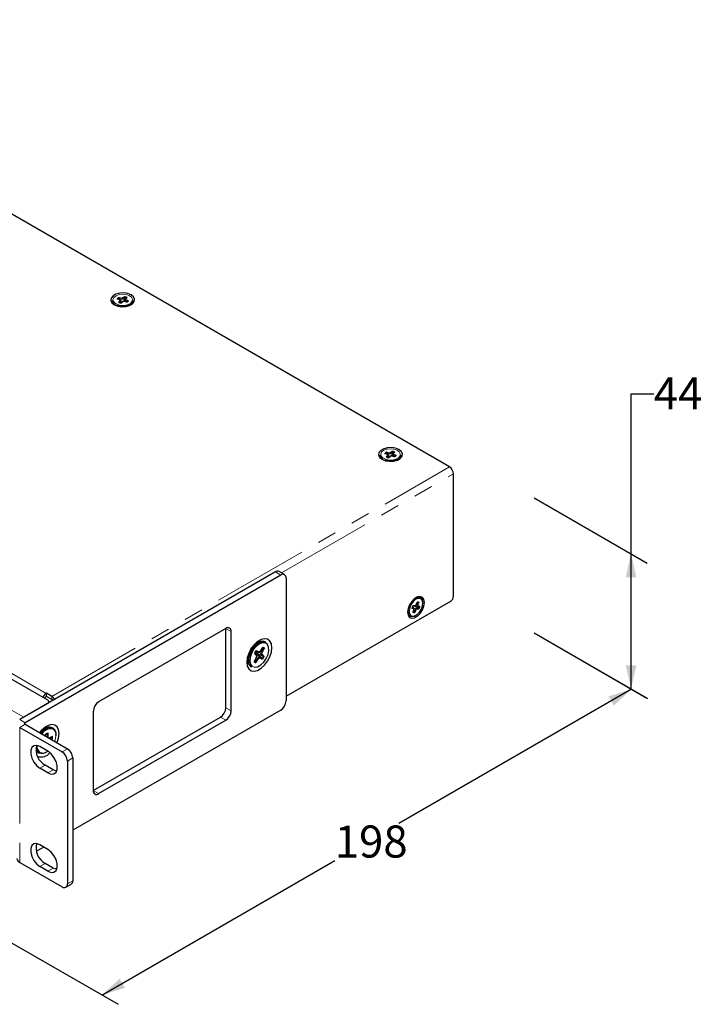
# Paper-space layout 'Sheet1' of a CAD drawing. Units: millimetres. Extents: x 20 to 1660, y 20 to 1168.
# Drawn here: x 1153 to 1333, y 499 to 759 of the extents above; entities that cross this region are included whole.
import ezdxf

# ---------------------------------------------------------------- set-up
doc = ezdxf.new("R2010")
doc.units = ezdxf.units.MM
doc.header["$LTSCALE"] = 4
doc.linetypes.add('SLD-Phantom', pattern=[12.7, 6.35, -1.27, 1.27, -1.27, 1.27, -1.27])
doc.linetypes.add('SLD-Solid', pattern=[0])
doc.layers.add('CAD', color=4, linetype='SLD-Solid', lineweight=25)
doc.layers.add('CAM', color=1, linetype='SLD-Solid', lineweight=25)
doc.styles.add('SLDTEXTSTYLE0', font='SWIS721 CN BT ROMAN.TTF')
doc.dimstyles.new('SLDDIMSTYLE0', dxfattribs={"dimtxt": 8.57691, "dimasz": 7.6, "dimexe": 0, "dimexo": 0.0625, "dimgap": 2.144227, "dimtad": 0, "dimtih": 1, "dimtoh": 1, "dimdec": 0, "dimrnd": 1e-09, "dimzin": 12, "dimdsep": 46, "dimtxsty": 'SLDTEXTSTYLE0', "dimsah": 1, "dimcen": 0.09, "dimadec": 0, "dimazin": 3, "dimtfac": 1, "dimtdec": 0, "dimtofl": 0, "dimtmove": 0, "dimatfit": 3, "dimfxl": 0, "dimfrac": 2, "dimtolj": 1, "dimtzin": 12, "dimarcsym": 0})
doc.dimstyles.new('SLDDIMSTYLE1', dxfattribs={"dimtxt": 8.57691, "dimasz": 7.6, "dimexe": 0, "dimexo": 0.0625, "dimgap": 2.144227, "dimtad": 0, "dimtih": 1, "dimtoh": 1, "dimdec": 0, "dimrnd": 1e-09, "dimzin": 12, "dimdsep": 46, "dimtxsty": 'SLDTEXTSTYLE0', "dimsah": 1, "dimcen": 0.09, "dimadec": 0, "dimazin": 3, "dimtfac": 1, "dimtofl": 0, "dimtmove": 0, "dimatfit": 3, "dimfxl": 0, "dimfrac": 2, "dimtolj": 1, "dimtzin": 12, "dimarcsym": 0})

# ---------------------------------------------------------------- blocks, each defined once
blk = doc.blocks.new('_D_4')
at = {"layer": 'CAD'}
for p, q in [((1288.45, 597.35), (1318.45, 580.03)), ((1314.2, 582.48), (1252.71, 546.98)), ((1174.34, 501.74), (1235.83, 537.23)), ((1148.58, 516.61), (1178.58, 499.29))]:
    blk.add_line(p, q, dxfattribs=at)
for points in [[(1314.2, 582.48), (1308.13, 580.59), (1309.53, 578.17)], [(1174.34, 501.74), (1180.41, 503.63), (1179.01, 506.05)]]:
    blk.add_solid(points, dxfattribs=at)
at = {"layer": 'CAD', "insert": (1235.83, 546.49), "char_height": 8.467, "attachment_point": 1, "style": 'SLDTEXTSTYLE0'}
blk.add_mtext('198', dxfattribs=at)
blk = doc.blocks.new('_D_5')
at = {"layer": 'CAD'}
for p, q in [((1314.07, 618.24), (1314.07, 660.45)), ((1314.07, 660.45), (1320.07, 660.45)), ((1288.45, 633.03), (1318.31, 615.79)), ((1314.07, 582.56), (1314.07, 618.24)), ((1288.45, 597.35), (1318.31, 580.11))]:
    blk.add_line(p, q, dxfattribs=at)
for points in [[(1314.07, 618.24), (1312.67, 612.04), (1315.47, 612.04)], [(1314.07, 582.56), (1315.47, 588.77), (1312.67, 588.77)]]:
    blk.add_solid(points, dxfattribs=at)
at = {"layer": 'CAD', "insert": (1320.07, 664.82), "char_height": 8.467, "attachment_point": 1, "style": 'SLDTEXTSTYLE0'}
blk.add_mtext('44', dxfattribs=at)

psp = doc.layouts.new('Sheet1')

# ---------------------------------------------------------------- linework, layer by layer
at = {"color": 8, "linetype": 'SLD-Phantom', "lineweight": 18}
for p, q in [((1159.64, 581.37), (852.05, 758.94)), ((1153.67, 575.07), (841.13, 755.49)), ((1178.79, 685.74), (1178.78, 685.73)), ((1180.33, 685.96), (1180.32, 685.96)), ((1180.76, 685.81), (1180.74, 685.81)), ((1249.5, 644.92), (1249.49, 644.91)), ((1251.04, 645.13), (1251.03, 645.14)), ((1251.47, 644.99), (1251.46, 644.99)), ((1161.1, 580.58), (1266.1, 641.19)), ((1221.79, 613.16), (1267.16, 639.36)), ((1221.56, 612.62), (1220.14, 613.44)), ((1257.86, 605.34), (1257.86, 605.35)), ((1257.92, 603.77), (1257.93, 603.79)), ((1258.11, 604.22), (1258.12, 604.24)), ((1256.83, 602.86), (1256.84, 602.86)), ((1208.47, 597.72), (1207.06, 598.54)), ((1216.83, 593.44), (1216.82, 593.45)), ((1217.12, 593.23), (1217.11, 593.24)), ((1217.66, 594.6), (1217.47, 594.68)), ((1216.68, 590.56), (1216.7, 590.58)), ((1217.01, 591.08), (1217.02, 591.1)), ((1213.92, 588.59), (1214.03, 588.5)), ((1214.03, 588.5), (1214.62, 588.28)), ((1214.59, 589.85), (1214.6, 589.84)), ((1214.87, 589.64), (1214.89, 589.64)), ((1159.33, 580.17), (1158.91, 580.21)), ((1159.29, 580.06), (1159.13, 580.08)), ((1159.64, 580.55), (1159.64, 581.37)), ((1161.1, 579.76), (1161.1, 580.58)), ((1207.06, 577.55), (1208.47, 576.73)), ((1207.06, 574.29), (1205.65, 575.1)), ((1152.61, 574.45), (1154.03, 573.64)), ((1154.03, 573.23), (1152.61, 572.41)), ((1152.61, 572.41), (1152.61, 536.73)), ((1154.03, 573.64), (1154.03, 573.23)), ((1158.47, 571.73), (1158.5, 571.73)), ((1161.12, 569.38), (1161.12, 569.41)), ((1161.15, 569.9), (1161.14, 569.92)), ((1163.79, 565.96), (1165.2, 566.78)), ((1166.61, 564.33), (1165.2, 563.51)), ((1159.37, 562.41), (1157.96, 561.59)), ((1160.08, 560.37), (1161.49, 561.18)), ((1172.06, 555.71), (1173.47, 554.9)), ((1159.37, 536.48), (1157.96, 535.66)), ((1160.08, 534.44), (1161.49, 535.26)), ((1165.2, 531.1), (1166.61, 531.91))]:
    psp.add_line(p, q, dxfattribs=at)
at = {"color": 8, "linetype": 'SLD-Phantom', "lineweight": 18, "flags": 128}
for points in [[(1178.51, 683.99), (1179.4, 683.8), (1180.36, 683.81), (1181.24, 684.02), (1181.94, 684.4), (1182.35, 684.89), (1182.42, 685.44), (1182.14, 685.97), (1181.56, 686.41), (1180.74, 686.69), (1179.79, 686.78), (1178.86, 686.67), (1178.05, 686.37), (1177.49, 685.93), (1177.24, 685.39), (1177.35, 684.85), (1177.79, 684.36), (1178.51, 683.99)], [(1179.12, 685.18), (1179.09, 685.19), (1178.78, 685.33), (1178.55, 685.43), (1178.46, 685.47), (1178.33, 685.53)], [(1178.71, 684.65), (1178.78, 684.74), (1178.8, 684.76), (1178.91, 684.91), (1179.02, 685.05), (1179.12, 685.18)], [(1178.75, 685.93), (1178.9, 685.89), (1179, 685.87), (1179.27, 685.79), (1179.53, 685.73), (1179.66, 685.69)], [(1180.02, 684.87), (1179.99, 684.85), (1179.76, 684.67), (1179.59, 684.54), (1179.51, 684.49), (1179.41, 684.41)], [(1179.66, 685.69), (1179.86, 685.85), (1180.08, 686.01), (1180.16, 686.08), (1180.26, 686.15)], [(1180.93, 684.63), (1180.78, 684.67), (1180.73, 684.68), (1180.48, 684.75), (1180.24, 684.81), (1180.02, 684.87)], [(1180.96, 685.91), (1180.89, 685.82), (1180.88, 685.8), (1180.76, 685.65), (1180.65, 685.51), (1180.55, 685.39)], [(1180.55, 685.39), (1180.59, 685.37), (1180.89, 685.24), (1181.12, 685.14), (1181.21, 685.09), (1181.35, 685.04)], [(1249.22, 643.17), (1250.11, 642.98), (1251.07, 642.99), (1251.95, 643.2), (1252.65, 643.58), (1253.06, 644.07), (1253.13, 644.62), (1252.86, 645.15), (1252.27, 645.59), (1251.45, 645.87), (1250.5, 645.96), (1249.57, 645.85), (1248.76, 645.55), (1248.2, 645.11), (1247.95, 644.57), (1248.06, 644.03), (1248.5, 643.54), (1249.22, 643.17)], [(1249.83, 644.36), (1249.8, 644.37), (1249.49, 644.51), (1249.27, 644.61), (1249.17, 644.65), (1249.04, 644.7)], [(1249.46, 645.11), (1249.61, 645.07), (1249.71, 645.05), (1249.98, 644.97), (1250.24, 644.91), (1250.37, 644.87)], [(1250.37, 644.87), (1250.57, 645.03), (1250.79, 645.19), (1250.87, 645.26), (1250.97, 645.33)], [(1251.67, 645.09), (1251.61, 645), (1251.59, 644.98), (1251.47, 644.83), (1251.36, 644.69), (1251.26, 644.57)], [(1249.42, 643.83), (1249.49, 643.92), (1249.51, 643.94), (1249.62, 644.09), (1249.73, 644.23), (1249.83, 644.36)], [(1250.73, 644.05), (1250.7, 644.03), (1250.47, 643.85), (1250.3, 643.72), (1250.22, 643.67), (1250.12, 643.59)], [(1251.64, 643.81), (1251.49, 643.85), (1251.44, 643.86), (1251.19, 643.93), (1250.95, 643.99), (1250.73, 644.05)], [(1251.26, 644.57), (1251.3, 644.55), (1251.6, 644.42), (1251.83, 644.32), (1251.92, 644.27), (1252.06, 644.22)], [(1255.72, 601.74), (1255.54, 601.88), (1255.22, 602.45), (1255.15, 603.24), (1255.35, 604.17), (1255.79, 605.09), (1256.41, 605.89), (1257.13, 606.45), (1257.84, 606.71), (1258.46, 606.62), (1258.52, 606.59)], [(1256.76, 603.65), (1256.73, 603.66), (1256.52, 603.73), (1256.36, 603.79), (1256.3, 603.81), (1256.2, 603.84)], [(1256.45, 602.74), (1256.5, 602.9), (1256.52, 602.94), (1256.6, 603.19), (1256.68, 603.44), (1256.76, 603.65)], [(1256.51, 604.58), (1256.62, 604.59), (1256.68, 604.59), (1256.87, 604.59), (1257.06, 604.6), (1257.15, 604.6)], [(1256.79, 602.93), (1256.79, 602.93), (1256.87, 603.09), (1257.15, 603.71), (1257.15, 603.71)], [(1257.38, 603.57), (1257.36, 603.53), (1257.2, 603.18), (1257.07, 602.93), (1257.02, 602.82), (1256.95, 602.67)], [(1257.15, 604.6), (1257.29, 604.9), (1257.45, 605.23), (1257.51, 605.35), (1257.58, 605.49)], [(1258.02, 603.58), (1257.91, 603.58), (1257.88, 603.58), (1257.71, 603.58), (1257.54, 603.57), (1257.38, 603.57)], [(1257.5, 604.56), (1257.5, 604.56), (1257.56, 604.72), (1257.78, 605.34), (1257.78, 605.34)], [(1258.08, 605.42), (1258.03, 605.27), (1258.01, 605.23), (1257.93, 604.98), (1257.85, 604.73), (1257.77, 604.51)], [(1257.77, 604.51), (1257.8, 604.51), (1258.01, 604.43), (1258.17, 604.38), (1258.23, 604.36), (1258.33, 604.33)], [(1215.93, 592.25), (1216.06, 592.43), (1216.22, 592.65), (1216.52, 593.08), (1216.76, 593.42), (1216.83, 593.52), (1216.87, 593.58)], [(1216.27, 591.92), (1216.27, 591.92), (1216.33, 592.04), (1216.59, 592.5), (1216.99, 593.22), (1216.99, 593.22)], [(1217.3, 593.27), (1217.29, 593.25), (1217.21, 593.1), (1216.95, 592.62), (1216.78, 592.31), (1216.61, 591.99), (1216.52, 591.83)], [(1214.5, 589.76), (1214.51, 589.77), (1214.59, 589.92), (1214.85, 590.4), (1215.02, 590.72), (1215.19, 591.03), (1215.28, 591.19)], [(1215.28, 591.19), (1215.18, 591.29), (1215.08, 591.4), (1214.97, 591.51), (1214.86, 591.62), (1214.68, 591.8), (1214.63, 591.84), (1214.6, 591.88)], [(1214.85, 589.75), (1214.85, 589.75), (1214.92, 589.86), (1215.22, 590.3), (1215.68, 590.97), (1215.68, 590.97)], [(1215.87, 590.78), (1215.73, 590.59), (1215.59, 590.38), (1215.44, 590.17), (1215.29, 589.96), (1215.04, 589.61), (1214.98, 589.52), (1214.93, 589.45)], [(1216.52, 591.83), (1216.62, 591.74), (1216.72, 591.63), (1216.83, 591.52), (1216.94, 591.41), (1217.12, 591.23), (1217.17, 591.18), (1217.2, 591.15)], [(1158.21, 570.82), (1158.87, 571.51), (1159.69, 572.08), (1160.5, 572.35), (1161.22, 572.28), (1161.42, 572.19)], [(1159.39, 570.13), (1159.43, 570.41), (1159.44, 570.5), (1159.45, 570.58)], [(1159.87, 569.86), (1159.87, 570.09), (1159.85, 570.73), (1159.85, 570.73), (1159.85, 570.73)], [(1160.1, 570.91), (1160.1, 570.89), (1160.1, 570.76), (1160.12, 570.32), (1160.13, 570.04), (1160.14, 569.75), (1160.14, 569.7)], [(1160.24, 569.64), (1160.31, 569.67), (1160.49, 569.74), (1160.67, 569.81), (1160.86, 569.88), (1161.16, 570), (1161.23, 570.03), (1161.29, 570.06)], [(1160.81, 569.31), (1161, 569.43), (1161, 569.43), (1161, 569.43)], [(1161.25, 569.29), (1161.24, 569.28), (1161.12, 569.21), (1161.06, 569.17)], [(1161.87, 568.7), (1162.01, 569.11), (1162.19, 570.14)]]:
    psp.add_lwpolyline(points, dxfattribs=at)
at = {"color": 8, "linetype": 'SLD-Phantom', "lineweight": 18}
for centre, radius, start, end in [((1179.37, 684.87), 1.23, 120.3242, 147.823), ((1179.26, 684.99), 0.875, 122.8093, 145.3379), ((1302.26, 1106.98), 439.04, 253.6696, 253.7771), ((1149.85, 709.09), 38.07, 319.8787, 320.7263), ((1179.1, 684.96), 0.218, 8.3788, 85.2292), ((1180.47, 685.41), 0.864, 160.8222, 179.1997), ((1179.67, 685.67), 0.25, 256.5108, 300.1036), ((1179.46, 685.43), 0.329, 3.838, 54.2445), ((1138.59, 737.1), 66.07, 308.5804, 309.1649), ((1179.84, 683.78), 2.41, 62.1259, 79.8855), ((1179.96, 684.2), 1.79, 64.0307, 77.9807), ((1180.7, 685.13), 0.296, 119.2106, 175.6397), ((1238.65, 828.38), 154.62, 247.8689, 248.1456), ((1180.31, 685.69), 1.23, 300.3242, 327.823), ((1250.08, 644.05), 1.23, 120.3242, 147.823), ((1249.97, 644.17), 0.875, 122.8093, 145.3379), ((1372.97, 1066.16), 439.04, 253.6696, 253.7771), ((1251.18, 644.59), 0.864, 160.8222, 179.1997), ((1250.17, 644.61), 0.329, 3.838, 54.2445), ((1209.3, 696.28), 66.07, 308.5804, 309.1649), ((1250.55, 642.96), 2.41, 62.1259, 79.8855), ((1250.67, 643.38), 1.79, 64.0307, 77.9807), ((1220.56, 668.27), 38.07, 319.8787, 320.7263), ((1249.81, 644.14), 0.218, 8.3788, 85.2292), ((1250.38, 644.85), 0.25, 256.5108, 300.1036), ((1251.41, 644.31), 0.296, 119.2106, 175.6397), ((1309.36, 787.56), 154.62, 247.8689, 248.1456), ((1251.02, 644.87), 1.23, 300.3242, 327.823), ((1247.47, 576.12), 29.29, 71.759, 72.5178), ((1256.62, 603.76), 0.179, 321.7015, 51.0927), ((1257.33, 603.64), 0.196, 104.3913, 156.0602), ((1255.92, 601.57), 2.47, 53.7919, 60.1712), ((1257.71, 568.23), 35.6, 89.762, 90.6865), ((1257.13, 603.62), 0.26, 348.6642, 53.3886), ((1257.69, 604.92), 0.41, 241.7305, 281.411), ((1257.64, 604.85), 0.546, 66.4987, 97.3687), ((1257.73, 604.77), 0.736, 62.2433, 101.6241), ((1255.94, 604.86), 2.27, 331.6831, 343.6117), ((1255.31, 605.13), 3.12, 330.2405, 345.0544), ((1256.8, 603.4), 0.736, 242.2433, 281.6241), ((1256.76, 603.4), 0.546, 246.4987, 277.3687), ((1216.56, 592.76), 0.731, 41.2725, 68.0209), ((1216.57, 592.7), 0.929, 38.1241, 71.1693), ((1167.13, 490.34), 112.99, 64.4138, 64.8937), ((1215.79, 590.9), 0.135, 83.8032, 150.6822), ((1215.38, 590.49), 0.558, 30.5176, 58.4745), ((1215.78, 592.29), 0.158, 251.4662, 345.6396), ((1158.3, 470.47), 133.58, 64.1237, 64.5014), ((1215.66, 590.87), 0.225, 336.0298, 48.667), ((1425.78, 1032.83), 489.36, 244.5984, 244.7092), ((1216.4, 591.84), 0.157, 147.5108, 207.2704), ((1216.34, 591.99), 0.24, 250.4935, 319.1154), ((1311.74, 688.01), 135.57, 225.2266, 225.606), ((1216.64, 592.59), 0.764, 240.8479, 261.1051), ((1213.74, 592.76), 3.68, 323.6643, 332.7607), ((1213.04, 593.19), 4.63, 322.5654, 333.8596), ((1215.23, 590.33), 0.929, 218.1241, 251.1693), ((1215.15, 590.32), 0.731, 221.2725, 248.0209), ((1160.47, 570.47), 1.75, 349.1738, 60.7356), ((1158.97, 569.76), 2.18, 350.8474, 3.7247), ((1158.49, 569.8), 2.81, 349.4572, 5.1149), ((1158.65, 567.13), 1.74, 183.6959, 235.664), ((1158.71, 567.4), 1.78, 236.7853, 315.1558)]:
    psp.add_arc(centre, radius, start, end, dxfattribs=at)
at = {"layer": 'CAM', "color": 1, "linetype": 'SLD-Solid', "lineweight": 25}
for p, q in [((1266.1, 641.19), (955.68, 820.4)), ((1160.04, 579.56), (848.91, 759.17)), ((1177.04, 685.12), (1177.04, 685)), ((1178.82, 685.65), (1178.79, 685.74)), ((1178.82, 685.65), (1178.98, 685.29)), ((1178.92, 684.6), (1178.93, 684.6)), ((1178.96, 684.56), (1178.98, 684.53)), ((1179.31, 684.46), (1179.33, 684.73)), ((1179.35, 684.49), (1179.32, 685.03)), ((1179.34, 684.45), (1179.36, 684.45)), ((1179.35, 684.48), (1179.38, 684.42)), ((1180.32, 685.87), (1180.12, 684.87)), ((1180.32, 685.96), (1180.32, 685.87)), ((1180.45, 685.02), (1180.37, 684.82)), ((1181.09, 684.87), (1181.02, 684.78)), ((1181.14, 684.93), (1181.09, 684.87)), ((1181.14, 684.92), (1181.14, 684.93)), ((1182.64, 685), (1182.64, 685.12)), ((1249.53, 644.83), (1249.5, 644.92)), ((1249.53, 644.83), (1249.69, 644.47)), ((1251.03, 645.05), (1250.83, 644.05)), ((1251.03, 645.14), (1251.03, 645.05)), ((1247.75, 644.3), (1247.75, 644.17)), ((1249.63, 643.78), (1249.64, 643.78)), ((1249.67, 643.74), (1249.69, 643.71)), ((1250.02, 643.64), (1250.04, 643.91)), ((1250.06, 643.67), (1250.03, 644.21)), ((1250.05, 643.63), (1250.07, 643.63)), ((1250.06, 643.66), (1250.09, 643.6)), ((1251.16, 644.2), (1251.08, 644)), ((1251.8, 644.05), (1251.73, 643.96)), ((1251.85, 644.11), (1251.8, 644.05)), ((1251.85, 644.1), (1251.85, 644.11)), ((1253.35, 644.17), (1253.35, 644.3)), ((1267.16, 606.94), (1267.16, 639.36)), ((1222.56, 612.72), (1221.14, 613.54)), ((1220.14, 613.44), (1152.61, 574.45)), ((1221.56, 612.62), (1154.03, 573.64)), ((1222.97, 611.8), (1222.97, 579.39)), ((1222.97, 580.61), (1266.46, 605.72)), ((1258.52, 606.59), (1258.42, 606.65)), ((1256.29, 604.02), (1256.28, 604.01)), ((1256.67, 603.92), (1256.3, 604.15)), ((1256.47, 604.47), (1256.47, 604.46)), ((1256.65, 603.19), (1256.79, 602.93)), ((1257.86, 603.83), (1256.66, 604.47)), ((1258.03, 604.25), (1257.12, 604.54)), ((1257.78, 605.34), (1257.53, 605.3)), ((1257.78, 605.34), (1257.86, 605.34)), ((1257.86, 603.83), (1257.92, 603.77)), ((1258.12, 604.24), (1258.03, 604.25)), ((1255.62, 601.8), (1255.72, 601.74)), ((1256.08, 601.62), (1255.72, 601.74)), ((1256.84, 602.86), (1256.79, 602.93)), ((1207.06, 598.54), (1173.47, 579.15)), ((1207.06, 577.55), (1207.06, 598.54)), ((1208.47, 576.73), (1208.47, 597.72)), ((1215.43, 594.8), (1214.64, 594.34)), ((1216.99, 593.22), (1216.59, 593.12)), ((1217.63, 594.84), (1217.41, 594.97)), ((1212.68, 590.58), (1212.82, 590.29)), ((1212.82, 591.19), (1212.82, 590.28)), ((1214.59, 589.85), (1215.32, 591.2)), ((1214.7, 592), (1214.68, 591.98)), ((1214.75, 592.07), (1214.83, 592.18)), ((1216.6, 590.66), (1214.75, 592.07)), ((1214.75, 590.14), (1214.85, 589.75)), ((1216.9, 591.13), (1214.83, 592.18)), ((1215.02, 592.52), (1215, 592.5)), ((1213.56, 588.54), (1213.66, 588.48)), ((1213.66, 588.48), (1213.88, 588.35)), ((1159.29, 580.06), (1159.27, 580)), ((1159.33, 580.17), (1159.29, 580.06)), ((1159.68, 581.39), (1159.64, 581.37)), ((1159.68, 580.58), (1159.64, 580.55)), ((1161.1, 580.58), (1159.68, 581.39)), ((1159.68, 580.58), (1159.68, 581.39)), ((1161.1, 579.76), (1159.68, 580.58)), ((1160.04, 578.74), (1153.67, 575.07)), ((1160.33, 578.91), (1160.33, 579.15)), ((1221.56, 576.94), (1166.61, 545.22)), ((1172.06, 576.7), (1172.06, 555.71)), ((1172.06, 555.71), (1205.65, 575.1)), ((1152.61, 572.41), (1163.79, 565.96)), ((1154.03, 573.23), (1165.2, 566.78)), ((1159.22, 572.14), (1158.43, 571.68)), ((1158.87, 571.94), (1158.62, 571.88)), ((1161.42, 572.19), (1161.19, 572.32)), ((1173.47, 554.9), (1207.06, 574.29)), ((1159.44, 570.1), (1159.5, 570.55)), ((1159.85, 570.73), (1159.45, 570.55)), ((1159.52, 570.56), (1159.5, 570.55)), ((1159.95, 570.78), (1159.93, 570.77)), ((1161, 569.43), (1160.49, 569.5)), ((1160.08, 566.08), (1157.96, 567.31)), ((1157.44, 565.82), (1157.67, 565.69)), ((1166.61, 564.33), (1166.61, 531.91)), ((1160.08, 560.37), (1157.96, 561.59)), ((1161.49, 561.18), (1159.37, 562.41)), ((1165.2, 563.51), (1165.2, 531.1)), ((1158.96, 540.8), (1157.05, 539.7)), ((1160.08, 540.16), (1157.96, 541.38)), ((1152.61, 536.73), (1163.79, 530.28)), ((1160.08, 534.44), (1157.96, 535.66)), ((1161.49, 535.26), (1159.37, 536.48)), ((1164.79, 530.18), (1166.2, 531))]:
    psp.add_line(p, q, dxfattribs=at)
at = {"layer": 'CAM', "color": 1, "linetype": 'SLD-Solid', "lineweight": 25, "flags": 128}
for points in [[(1177.61, 684), (1178.51, 683.63), (1179.56, 683.47), (1180.65, 683.52), (1181.64, 683.79), (1182.42, 684.24), (1182.88, 684.81), (1182.97, 685.44), (1182.69, 686.05), (1182.06, 686.57), (1181.17, 686.93), (1180.11, 687.09), (1179.02, 687.04), (1178.03, 686.77), (1177.26, 686.32), (1176.79, 685.75), (1176.7, 685.12), (1176.98, 684.51), (1177.61, 684)], [(1182.64, 685.12), (1182.54, 684.7), (1182.1, 684.17), (1181.35, 683.76), (1180.4, 683.53), (1179.37, 683.52), (1178.4, 683.73)], [(1179.32, 685.14), (1178.98, 685.3), (1178.49, 685.51)], [(1179.12, 685.18), (1179.18, 685.19), (1179.23, 685.19), (1179.26, 685.15), (1179.27, 685.1)], [(1179.27, 685.1), (1179.29, 685.09), (1179.3, 685.08), (1179.32, 685.05), (1179.33, 685.02), (1179.33, 685.01), (1179.32, 684.99)], [(1179.99, 684.93), (1179.73, 684.73), (1179.36, 684.46)], [(1179.41, 684.41), (1179.41, 684.41), (1179.39, 684.45), (1179.37, 684.46), (1179.36, 684.46)], [(1179.88, 684.8), (1179.89, 684.85), (1179.92, 684.88), (1179.97, 684.89), (1180.02, 684.87)], [(1180.89, 684.68), (1180.81, 684.7), (1180.05, 684.9)], [(1180.4, 685.15), (1180.38, 685.16), (1180.37, 685.17), (1180.35, 685.2), (1180.34, 685.23), (1180.35, 685.24), (1180.36, 685.26)], [(1180.75, 685.8), (1180.73, 685.77), (1180.38, 685.33)], [(1248.32, 643.17), (1249.22, 642.81), (1250.27, 642.65), (1251.36, 642.7), (1252.35, 642.97), (1253.13, 643.42), (1253.59, 643.99), (1253.69, 644.62), (1253.4, 645.23), (1252.77, 645.75), (1251.88, 646.11), (1250.82, 646.27), (1249.73, 646.22), (1248.74, 645.95), (1247.97, 645.5), (1247.5, 644.93), (1247.41, 644.3), (1247.69, 643.69), (1248.32, 643.17)], [(1250.03, 644.32), (1249.69, 644.47), (1249.2, 644.69)], [(1251.46, 644.98), (1251.44, 644.95), (1251.09, 644.51)], [(1253.35, 644.3), (1253.25, 643.88), (1252.81, 643.34), (1252.06, 642.94), (1251.11, 642.71), (1250.08, 642.7), (1249.11, 642.91)], [(1249.83, 644.36), (1249.89, 644.37), (1249.94, 644.36), (1249.97, 644.33), (1249.98, 644.28)], [(1249.98, 644.28), (1250, 644.27), (1250.02, 644.26), (1250.03, 644.23), (1250.04, 644.2), (1250.04, 644.19), (1250.03, 644.17)], [(1250.7, 644.11), (1250.44, 643.91), (1250.07, 643.64)], [(1250.12, 643.59), (1250.12, 643.59), (1250.1, 643.63), (1250.08, 643.64), (1250.07, 643.63)], [(1250.59, 643.98), (1250.6, 644.03), (1250.63, 644.06), (1250.68, 644.07), (1250.73, 644.05)], [(1251.6, 643.86), (1251.52, 643.88), (1250.76, 644.08)], [(1251.11, 644.33), (1251.09, 644.34), (1251.08, 644.35), (1251.06, 644.38), (1251.06, 644.41), (1251.06, 644.42), (1251.07, 644.43)], [(1259.49, 605.37), (1259.36, 606.17), (1258.97, 606.72), (1258.38, 606.95), (1257.65, 606.84), (1256.88, 606.39), (1256.15, 605.67), (1255.56, 604.75), (1255.17, 603.76), (1255.04, 602.8), (1255.17, 602), (1255.56, 601.45), (1256.15, 601.21), (1256.88, 601.33), (1257.65, 601.77), (1258.38, 602.5), (1258.97, 603.42), (1259.36, 604.41), (1259.49, 605.37)], [(1256.29, 601.72), (1256.92, 601.8), (1257.6, 602.19), (1258.23, 602.83), (1258.73, 603.65), (1259.03, 604.52), (1259.1, 605.33), (1258.91, 605.98), (1258.51, 606.37), (1257.93, 606.45), (1257.27, 606.21), (1256.61, 605.68), (1256.03, 604.94), (1255.62, 604.09), (1255.43, 603.23), (1255.5, 602.49), (1255.8, 601.96), (1256.29, 601.72)], [(1256.46, 604.47), (1256.49, 604.47), (1257.11, 604.49)], [(1256.51, 604.58), (1256.51, 604.58), (1256.51, 604.53), (1256.5, 604.49), (1256.47, 604.47)], [(1256.53, 602.84), (1256.56, 602.93), (1256.81, 603.69)], [(1256.64, 603.93), (1256.73, 603.9), (1256.73, 603.9), (1256.73, 603.9)], [(1256.73, 603.9), (1256.74, 603.9), (1256.75, 603.89), (1256.77, 603.85), (1256.77, 603.82), (1256.77, 603.79), (1256.76, 603.77)], [(1256.76, 603.65), (1256.8, 603.67), (1256.81, 603.7), (1256.8, 603.74), (1256.76, 603.77)], [(1257.18, 604.58), (1257.2, 604.63), (1257.58, 605.41)], [(1257.48, 604.44), (1257.72, 604.35), (1257.98, 604.27)], [(1257.53, 604.42), (1257.52, 604.43), (1257.51, 604.44), (1257.49, 604.47), (1257.49, 604.51), (1257.49, 604.53), (1257.5, 604.56)], [(1257.51, 604.43), (1257.56, 604.41), (1257.6, 604.41)], [(1258.03, 604.25), (1258.03, 604.25), (1257.98, 604.27)], [(1257.2, 601.92), (1256.75, 601.71), (1256.08, 601.62)], [(1219.22, 593.43), (1219.09, 594.44), (1218.7, 595.2), (1218.08, 595.67), (1217.28, 595.8), (1216.37, 595.59), (1215.43, 595.04), (1214.52, 594.21), (1213.72, 593.16), (1213.1, 591.97), (1212.71, 590.75), (1212.58, 589.59), (1212.71, 588.59), (1213.1, 587.82), (1213.72, 587.36), (1214.52, 587.23), (1215.43, 587.44), (1216.37, 587.99), (1217.28, 588.82), (1218.08, 589.87), (1218.7, 591.05), (1219.09, 592.27), (1219.22, 593.43)], [(1213.16, 588.99), (1213.05, 589.18), (1212.84, 589.97), (1212.88, 590.94), (1213.18, 591.99), (1213.69, 593.02), (1214.38, 593.93), (1215.17, 594.63), (1215.98, 595.05), (1216.72, 595.15)], [(1217.41, 594.97), (1216.86, 595.14), (1216.09, 595.04), (1215.26, 594.61), (1214.46, 593.9), (1213.76, 592.98), (1213.24, 591.94), (1212.94, 590.87), (1212.9, 589.89), (1213.11, 589.08), (1213.56, 588.54)], [(1213.88, 588.35), (1213.78, 588.41), (1213.33, 588.95), (1213.12, 589.76), (1213.17, 590.74), (1213.46, 591.81), (1213.99, 592.85), (1214.68, 593.77), (1215.49, 594.48), (1216.31, 594.91), (1217.09, 595.01), (1217.63, 594.84)], [(1217.47, 594.68), (1217.47, 594.68), (1216.74, 594.73), (1215.93, 594.43), (1215.11, 593.81), (1214.38, 592.95), (1213.82, 591.93), (1213.47, 590.86), (1213.4, 589.87), (1213.59, 589.05), (1213.92, 588.59)], [(1214.62, 588.28), (1214.68, 588.28), (1215.45, 588.4), (1216.28, 588.87), (1217.07, 589.62), (1217.72, 590.58), (1218.19, 591.64), (1218.4, 592.68), (1218.34, 593.6), (1218.02, 594.29), (1217.66, 594.6)], [(1215.42, 594.79), (1215.34, 594.79), (1215.09, 594.77)], [(1215.94, 592.2), (1216.14, 592.47), (1216.84, 593.47)], [(1216.99, 593.22), (1217.09, 593.23), (1217.12, 593.23)], [(1215.3, 591.4), (1215.1, 591.6), (1214.93, 591.77)], [(1215.28, 591.19), (1215.31, 591.2), (1215.33, 591.21), (1215.31, 591.23), (1215.27, 591.26)], [(1215.86, 592.21), (1215.85, 592.19), (1215.83, 592.17), (1215.8, 592.14), (1215.76, 592.13), (1215.75, 592.13), (1215.73, 592.14)], [(1215.93, 592.25), (1215.94, 592.21), (1215.94, 592.19), (1215.91, 592.19), (1215.86, 592.21)], [(1216.6, 590.66), (1216.67, 590.58), (1216.68, 590.56)], [(1217.02, 591.1), (1216.94, 591.12), (1216.9, 591.13)], [(1214.89, 589.64), (1214.86, 589.71), (1214.85, 589.75)], [(1163.01, 570.78), (1162.87, 571.78), (1162.48, 572.55), (1161.86, 573.02), (1161.06, 573.15), (1160.16, 572.93), (1159.21, 572.39), (1158.3, 571.55), (1157.92, 571.09)], [(1161.19, 572.32), (1161, 572.41), (1160.28, 572.48), (1159.47, 572.21), (1158.64, 571.64), (1157.98, 570.95)], [(1159.21, 572.14), (1159.12, 572.14), (1158.88, 572.12)], [(1159.85, 570.73), (1159.93, 570.77), (1159.95, 570.78)], [(1160.32, 569.6), (1160.39, 569.62), (1161.14, 569.92)], [(1161, 569.43), (1161.1, 569.4), (1161.12, 569.38)], [(1157.96, 567.31), (1157.11, 567.62), (1156.37, 567.56), (1155.82, 567.11), (1155.52, 566.35), (1155.52, 565.36), (1155.82, 564.26), (1156.37, 563.18), (1157.11, 562.25), (1157.96, 561.59)], [(1156.91, 566.4), (1157.09, 566.13), (1157.44, 565.82)], [(1160.08, 560.37), (1160.93, 560.05), (1161.67, 560.12), (1162.22, 560.56), (1162.52, 561.32), (1162.52, 562.31), (1162.22, 563.41), (1161.67, 564.49), (1160.93, 565.42), (1160.08, 566.08)], [(1162.39, 560.86), (1162.34, 560.87), (1161.49, 561.18)], [(1157.96, 541.38), (1157.11, 541.7), (1156.37, 541.63), (1155.82, 541.19), (1155.52, 540.43), (1155.52, 539.43), (1155.82, 538.33), (1156.37, 537.25), (1157.11, 536.33), (1157.96, 535.66)], [(1160.08, 534.44), (1160.93, 534.12), (1161.67, 534.19), (1162.22, 534.63), (1162.52, 535.39), (1162.52, 536.39), (1162.22, 537.49), (1161.67, 538.57), (1160.93, 539.49), (1160.08, 540.16)], [(1162.39, 534.93), (1162.34, 534.94), (1161.49, 535.26)]]:
    psp.add_lwpolyline(points, dxfattribs=at)
at = {"layer": 'CAM', "color": 1, "linetype": 'SLD-Solid', "lineweight": 25}
for centre, radius, start, end in [((1178.7, 685.38), 1.68, 189.1424, 259.9292), ((1178.41, 685.13), 1.38, 185.9848, 236.4427), ((1178.38, 685.28), 0.248, 65.5217, 102.7177), ((1178.76, 684.38), 0.272, 53.537, 99.3866), ((1179.84, 686.78), 2.41, 242.1259, 259.8855), ((1177.92, 685.64), 0.874, 6.6116, 19.7539), ((1179.71, 686.21), 1.79, 244.0307, 257.9807), ((1180.01, 684.75), 0.156, 75.2376, 123.2846), ((1179.62, 685.85), 0.708, 8.4753, 24.8434), ((1180.52, 685.22), 0.175, 135.0284, 176.6699), ((1180.51, 685.23), 0.158, 74.9378, 171.8366), ((1181, 685.58), 0.336, 96.3838, 136.4354), ((1180.42, 685.42), 0.875, 302.8093, 325.3379), ((1180.85, 684.62), 0.0822, 10.5094, 54.4789), ((1181.4, 684.7), 0.342, 98.5987, 138.0203), ((1181.28, 685.11), 1.36, 303.1214, 354.451), ((1249.09, 644.46), 0.248, 65.5217, 102.7177), ((1248.64, 644.81), 0.874, 6.6116, 19.7539), ((1250.33, 645.03), 0.708, 8.4753, 24.8434), ((1251.71, 644.76), 0.336, 96.3838, 136.4354), ((1249.41, 644.56), 1.68, 189.1424, 259.9292), ((1249.12, 644.3), 1.38, 185.9848, 236.4427), ((1249.47, 643.56), 0.272, 53.537, 99.3866), ((1250.55, 645.96), 2.41, 242.1259, 259.8855), ((1250.43, 645.39), 1.79, 244.0307, 257.9807), ((1250.72, 643.93), 0.156, 75.2376, 123.2846), ((1251.23, 644.4), 0.175, 135.0284, 176.6699), ((1251.22, 644.41), 0.158, 74.9378, 171.8366), ((1251.13, 644.6), 0.875, 302.8093, 325.3379), ((1251.56, 643.8), 0.0822, 10.5094, 54.4789), ((1252.11, 643.88), 0.342, 98.5987, 138.0203), ((1251.99, 644.29), 1.36, 303.1215, 354.451), ((1264.86, 639.25), 2.31, 2.6055, 57.3945), ((1220.73, 612.62), 1.01, 65.6929, 125.6176), ((1222.11, 611.94), 0.873, 350.786, 129.2033), ((1257.84, 605.56), 1.24, 62.8114, 119.6338), ((1257.59, 605.39), 1.52, 353.7887, 52.1348), ((1265.63, 607.01), 1.54, 302.6055, 357.3945), ((1259.22, 603.04), 3.12, 150.2405, 165.0544), ((1256.08, 604), 0.205, 308.0498, 1.1378), ((1258.46, 603.38), 2.27, 151.6831, 163.6117), ((1257.03, 604.61), 0.12, 243.4885, 357.8416), ((1257.6, 604.61), 0.198, 249.1928, 332.1265), ((1257.46, 605.45), 0.134, 341.3079, 17.4999), ((1257.85, 605.71), 0.366, 272.7214, 308.8545), ((1257.6, 603.49), 0.429, 12.3141, 40.9681), ((1258.09, 604.6), 0.361, 274.6021, 311.4633), ((1256.33, 602.88), 1.29, 181.5747, 235.9909), ((1256.31, 602.93), 0.238, 307.9099, 338.5238), ((1256.51, 602.55), 0.453, 16.2364, 43.0381), ((1207.61, 597.86), 0.873, 350.786, 129.2033), ((1216.7, 593.57), 0.171, 323.9811, 0.8137), ((1217.13, 593.63), 0.397, 268.6531, 295.6214), ((1218.75, 589.84), 4.63, 142.5654, 153.8596), ((1214.52, 592.03), 0.172, 296.195, 341.2445), ((1408.23, 784.24), 272.79, 224.8018, 224.8755), ((1217.97, 590.32), 3.68, 143.6643, 152.7607), ((1214.36, 592.47), 0.543, 328.2288, 3.5967), ((1214.07, 589.12), 3.44, 66.1309, 75.571), ((1272.73, 712.74), 133.4, 244.3423, 244.703), ((1214.88, 592.66), 0.194, 314.9664, 358.7579), ((1215.17, 591.34), 0.133, 321.2649, 33.5162), ((1215.19, 591.3), 0.143, 309.7041, 49.6183), ((1216.34, 590.39), 0.385, 356.9809, 25.6799), ((1217.02, 591.49), 0.389, 269.945, 297.6888), ((1214.44, 589.9), 0.158, 293.3747, 340.8849), ((1214.55, 589.46), 0.384, 358.6199, 27.1557), ((1160.87, 579.44), 2.29, 122.5987, 157.8797), ((1160.05, 579.9), 0.767, 122.638, 159.7729), ((1159.95, 578.74), 2.16, 28.8568, 58.0454), ((1160.72, 579.15), 0.721, 28.8649, 58.0457), ((1159.88, 579.15), 0.437, 290.7834, 69.2166), ((1175.13, 576.56), 3.07, 122.6055, 177.3945), ((1203.99, 577.69), 3.07, 302.6055, 357.3945), ((1219.9, 579.53), 3.07, 302.6055, 357.3945), ((1205.4, 576.87), 3.07, 302.6055, 357.3945), ((1154.1, 573.43), 0.218, 110.7834, 249.2166), ((1160.69, 569.2), 3.3, 93.2631, 147.2151), ((1160.87, 569.21), 2.82, 80.6645, 148.8569), ((1160.29, 570.63), 1.93, 350.1932, 54.2458), ((1160.8, 568.74), 2.28, 107.9801, 126.2719), ((1159.29, 570.32), 0.301, 47.1536, 57.7242), ((1160.56, 569.03), 1.85, 109.926, 124.3261), ((1159.8, 571.1), 0.353, 295.3421, 328.0759), ((1159.91, 567.51), 2.23, 52.9875, 57.211), ((1160.99, 570.24), 0.353, 296.4808, 329.1387), ((1156.47, 570.98), 6.54, 336.3893, 358.2421), ((1161.68, 566.54), 4.74, 166.7716, 240.9094), ((1159.23, 567.34), 2.07, 172.4249, 223.5774), ((1163.54, 564.19), 3.07, 2.6055, 57.3945), ((1158.3, 567.64), 3.02, 251.787, 320.083), ((1158.47, 567.63), 2.09, 247.5217, 315.2349), ((1162.13, 563.37), 3.07, 2.6055, 57.3945), ((1172.92, 555.57), 0.873, 170.786, 309.2033), ((1161.68, 540.62), 4.74, 166.7716, 240.9094), ((1153.13, 537.87), 1.26, 185.6948, 245.6253), ((1164.34, 530.96), 0.873, 230.7967, 9.214), ((1165.66, 531.79), 0.959, 304.0564, 7.2558)]:
    psp.add_arc(centre, radius, start, end, dxfattribs=at)

# ---------------------------------------------------------------- dimensions: what is measured, and where the dimension line sits
at = {"layer": 'CAD'}
for base, p1, p2, angle, dimstyle, picture, middle in [((1314.07, 582.56), (1285.62, 634.66), (1285.62, 598.98), 90, 'SLDDIMSTYLE1', '_D_5', (1314.07, 660.45)), ((1314.2027, 582.4804), (1145.7543, 518.238), (1285.62, 598.9808), 29.9973, 'SLDDIMSTYLE0', '_D_4', (1244.2698, 542.109))]:
    dim = psp.add_linear_dim(base=base, p1=p1, p2=p2, angle=angle, dimstyle=dimstyle, dxfattribs=at)
    dim.commit()
    dim.dimension.update_dxf_attribs({"geometry": picture, "text_midpoint": middle, "dimtype": 160})

doc.saveas('drawing.dxf')
